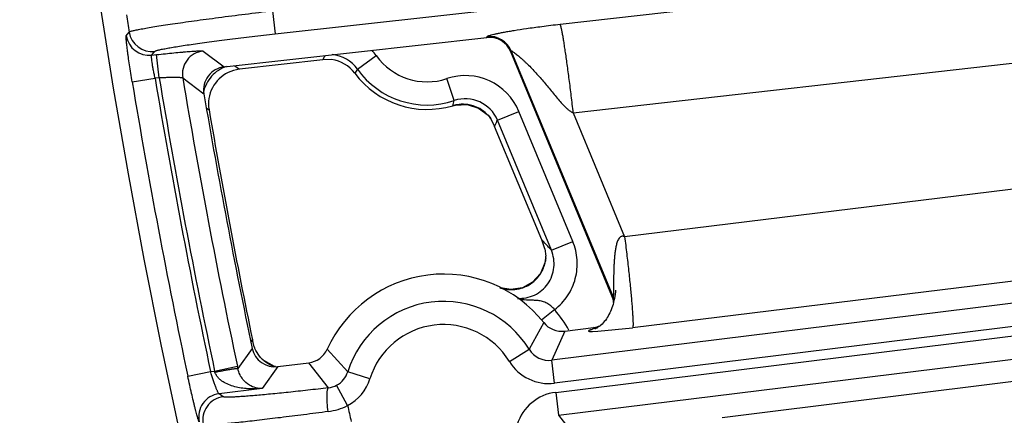
# Model space of a CAD drawing. Units: inches. Extents: x 0 to 17, y 0 to 11.
# Drawn here: x 1.8 to 2.1, y 7.6 to 7.7 of the extents above; entities that cross this region are included whole.
import ezdxf

# ---------------------------------------------------------------- set-up
doc = ezdxf.new("R2010")
doc.units = ezdxf.units.IN
doc.header["$LTSCALE"] = 0.935
doc.header["$MEASUREMENT"] = 0
doc.layers.get('0').update_dxf_attribs({"linetype": 'CONTINUOUS'})
doc.styles.add('TEXTSTYLE_1', font='gdt', dxfattribs={"width": 0.8})
doc.styles.add('TEXTSTYLE_2', font='arialbd.ttf')
doc.dimstyles.new('DIMSTYLE_2', dxfattribs={"dimtxt": 0.2, "dimasz": 0.1875, "dimexe": 0.125, "dimexo": 0.0625, "dimgap": 0.09, "dimtad": 0, "dimtih": 1, "dimtoh": 1, "dimdec": 1, "dimlfac": 5.7142857143, "dimzin": 4, "dimdsep": 46, "dimtxsty": 'TEXTSTYLE_2', "dimblk": '_FILLED', "dimblk1": '_FILLED', "dimblk2": '_FILLED', "dimcen": 0.09, "dimadec": 0, "dimazin": 0, "dimtp": 0.001, "dimtm": 0.001, "dimtfac": 1, "dimtdec": 1, "dimtmove": 0, "dimatfit": 2, "dimldrblk": '_FILLED', "dimfxl": 1, "dimtolj": 1, "dimtzin": 4, "dimarcsym": 0})

# ---------------------------------------------------------------- blocks, each defined once
blk = doc.blocks.new('_FILLED')
at = {"color": 0, "linetype": 'BYBLOCK'}
blk.add_solid([(0, 0), (-1, 0.1666666667), (-1, -0.1666666667)], dxfattribs=at)
blk = doc.blocks.new('*D4')
at = {"color": 2, "linetype": 'CONTINUOUS'}
for p, q in [((5.7508780729, 8.9748616069), (6.6673445665, 9.4519758664)), ((6.6673445665, 9.4519758664), (6.8173445665, 9.4519758664))]:
    blk.add_line(p, q, dxfattribs=at)
at = {"color": 2, "linetype": 'CONTINUOUS', "xscale": 0.1875, "yscale": 0.1875, "zscale": 0.1875, "rotation": 207.5015740109}
blk.add_blockref('_FILLED', (5.7508780729, 8.9748616069), dxfattribs=at)
at = {"color": 2, "linetype": 'CONTINUOUS', "insert": (6.9173445665, 9.5519758664), "char_height": 0.2, "width": 0.8101610905, "attachment_point": 1, "line_spacing_factor": 0.9, "style": 'TEXTSTYLE_1'}
blk.add_mtext('{\\Fgdt;n}\\Farialbd.ttf;24.0\\P[610]', dxfattribs=at)

msp = doc.modelspace()

# ---------------------------------------------------------------- linework, layer by layer
at = {"color": 9, "linetype": 'CONTINUOUS'}
for p, q in [((1.8652196541, 7.6757032025), (2.4535180379, 7.7417012604)), ((1.9511343034, 7.6785944502), (2.495319654, 7.7403376446)), ((1.955127948, 7.6518300034), (2.6418046609, 7.7297402481)), ((1.8644397323, 7.6826553275), (1.8652196541, 7.6757032025)), ((1.8203183188, 7.6750854765), (1.8211882612, 7.6762325689)), ((1.929022418, 7.6745689737), (1.9291882605, 7.6748499628)), ((1.8280065336, 7.6692359881), (1.8288769998, 7.6703797941)), ((1.8434691542, 7.6704958685), (1.8498476368, 7.6656867773)), ((1.9364313994, 7.67057499), (1.9362655569, 7.670294001)), ((1.9671604158, 7.5963885819), (1.9364313994, 7.67057499)), ((1.8280065336, 7.6692359881), (1.8294671366, 7.6693998453)), ((1.8302470584, 7.6624477204), (1.8294671366, 7.6693998453)), ((1.8798354038, 7.6683571121), (1.8795903928, 7.6677944532)), ((1.8900133822, 7.6650414514), (1.8957145882, 7.6690956551)), ((1.8530264713, 7.6660433938), (1.8544480142, 7.6649738639)), ((1.8221107476, 7.6611602104), (1.8290114976, 7.6623091094)), ((1.830247058, 7.6624477203), (1.8290114976, 7.6623091094)), ((1.8373490703, 7.6623903836), (1.8437308138, 7.6575619504)), ((1.9192316248, 7.6555327488), (1.9170084608, 7.6621658372)), ((1.8444677256, 7.6533870536), (1.8452744206, 7.6527770001)), ((1.9187943016, 7.653980863), (1.9187950636, 7.6539783092)), ((1.9322611957, 7.6495988443), (1.9387244128, 7.6522759965)), ((1.954986581, 7.6130156499), (1.9387244128, 7.6522759965)), ((1.9321192893, 7.6492885639), (1.9322611957, 7.6495988443)), ((1.9485233637, 7.6103384977), (1.9322611957, 7.6495988443)), ((1.955127948, 7.6518300034), (1.9706238363, 7.6144196198)), ((2.512286482, 7.6469995919), (1.9486515632, 7.5771283438)), ((2.5131471238, 7.6400569976), (1.949512205, 7.5701857493)), ((1.9498539727, 7.5674287829), (2.5134888923, 7.637300031)), ((2.1184373983, 7.6325539537), (1.9706238363, 7.6144196198)), ((1.9507146144, 7.5604861886), (2.514349534, 7.6303574367)), ((1.9999937792, 7.5598387808), (2.5150937288, 7.6243541925)), ((1.9479840242, 7.610935372), (1.9485233637, 7.6103384977)), ((1.9485233638, 7.6103384976), (1.954986581, 7.6130156499)), ((1.9467721939, 7.6074259025), (1.9467247757, 7.6070061131)), ((2.1215328814, 7.6051256616), (1.9730386429, 7.5869078197)), ((1.9671604158, 7.5963885819), (1.9667884513, 7.5966052154)), ((1.9672178619, 7.5968549739), (1.9671604158, 7.5963885819)), ((1.9672297186, 7.5975060835), (1.9672178619, 7.5968549739)), ((1.949518896, 7.5924270681), (1.9455907754, 7.5891780785)), ((1.9462038107, 7.5885176071), (1.9418228824, 7.5804208916)), ((1.9615578404, 7.5867688354), (1.9604843524, 7.5863311839)), ((1.9615578404, 7.5867688354), (1.9611858759, 7.586985469)), ((1.962516519, 7.5858808057), (1.9730386429, 7.5869078197)), ((1.9525511874, 7.5859150662), (1.9486515632, 7.5771283438)), ((1.9609746115, 7.5858201123), (1.962516519, 7.5858808057)), ((1.8579528122, 7.5827287655), (1.858372677, 7.5833225664)), ((1.858297565, 7.5806970214), (1.8539671473, 7.5746101702)), ((1.8608709317, 7.5778965779), (1.8607371019, 7.5780497422)), ((1.8871201442, 7.5736396431), (1.8808947816, 7.5804215449)), ((1.9358548441, 7.5767708456), (1.9418228824, 7.5804208916)), ((1.846974132, 7.5738687609), (1.8538187246, 7.5753150912)), ((1.8539671473, 7.5746101702), (1.8538187246, 7.5753150912)), ((1.866005811, 7.5751864308), (1.861300548, 7.5685954572)), ((1.8812924806, 7.5687909013), (1.8753750225, 7.5763478893)), ((1.949512205, 7.5701857493), (1.9486515632, 7.5771283439)), ((1.8388904567, 7.572269374), (1.8457351619, 7.5737151715)), ((1.8457351619, 7.5737151715), (1.846974132, 7.5738687609)), ((1.8937987946, 7.5715573492), (1.8871201442, 7.5736396431)), ((1.8870820506, 7.5634064658), (1.8837628491, 7.5695629124)), ((1.861300548, 7.5685954572), (1.8482938313, 7.566983074)), ((1.84955287, 7.566091562), (1.8482938313, 7.566983074)), ((1.9498539727, 7.5674287829), (1.9507146144, 7.5604861886)), ((1.9507146144, 7.5604861886), (1.9566417274, 7.552917642))]:
    msp.add_line(p, q, dxfattribs=at)
at = {"color": 7, "linetype": 'CONTINUOUS'}
for p, q in [((1.8498476368, 7.6656867773), (1.929022418, 7.6745689737)), ((1.9667884513, 7.5966052154), (1.9362655569, 7.670294001)), ((1.8795903928, 7.6677944532), (1.8544480142, 7.6649738639)), ((1.882244108, 7.667932468), (1.8795903928, 7.6677944532)), ((1.9187950644, 7.6539783094), (1.9196009651, 7.6541841512)), ((1.929438445, 7.6511113129), (1.9302357886, 7.6501546533)), ((1.9302140974, 7.6501904327), (1.9313976273, 7.6477489449)), ((1.9455970659, 7.6134684679), (1.9313976273, 7.6477489449)), ((1.9465604278, 7.6107502846), (1.9455970659, 7.6134684679)), ((1.9465603966, 7.610750288), (1.9468456041, 7.6085791598)), ((1.9468341554, 7.6080713511), (1.9467720124, 7.6074232055)), ((1.9465998237, 7.6065132321), (1.9452287929, 7.6032694597)), ((1.9467710504, 7.6074179595), (1.9465998237, 7.6065132321)), ((1.9467725837, 7.6074286129), (1.9467721939, 7.6074259025)), ((1.9678878781, 7.5982547573), (1.9678371243, 7.5977028349)), ((1.9525511872, 7.5859150658), (1.9611858759, 7.586985469)), ((1.858940846, 7.581127471), (1.8584767581, 7.5828456719)), ((1.8593779804, 7.5800254139), (1.8590271149, 7.5808533892)), ((1.860462453, 7.5783667854), (1.8593779804, 7.5800254139)), ((1.8607371019, 7.5780497422), (1.8604622259, 7.5783667246)), ((1.8607314395, 7.5780563565), (1.8607301215, 7.5780577948)), ((1.8617998524, 7.5770472196), (1.8607349504, 7.5780525487)), ((1.8650699583, 7.5752301139), (1.8617998524, 7.5770472196)), ((1.8653534387, 7.5751867609), (1.8650699583, 7.5752301139)), ((1.866005811, 7.5751864308), (1.8753750227, 7.576347889))]:
    msp.add_line(p, q, dxfattribs=at)
for points in [[(1.9196009651, 7.6541841512), (1.9231147598, 7.6543334633), (1.9265311999, 7.6532871267), (1.929438445, 7.6511113129)], [(1.9452287929, 7.6032694597), (1.9428578352, 7.6006671298), (1.939771699, 7.5990075617), (1.936344496, 7.5984590481), (1.9331708901, 7.599003957)], [(1.9675312309, 7.5957387158), (1.9674038736, 7.5951454133), (1.9672631648, 7.5945669452)], [(1.9677413015, 7.5969530882), (1.9676443967, 7.5963446052), (1.9675312309, 7.5957387158)], [(1.9678371243, 7.5977028349), (1.9678131285, 7.5974935983), (1.9677820412, 7.597246811), (1.9677413015, 7.5969530882)], [(1.9672631648, 7.5945669452), (1.96710927, 7.5940030438), (1.966941987, 7.5934528524), (1.966760923, 7.5929156354), (1.966565808, 7.5923915481), (1.9663576997, 7.5918840866), (1.9661363276, 7.5913929914), (1.9659009958, 7.5909174585), (1.9656509881, 7.5904571408), (1.9653856351, 7.5900121673), (1.9651043958, 7.5895831533), (1.9648069569, 7.5891712086), (1.9644933146, 7.5887778729), (1.9641635125, 7.5884046627), (1.9638186921, 7.5880540953), (1.9634643277, 7.5877319473)], [(1.9627621852, 7.587195317), (1.9624386292, 7.5869895628), (1.9621604547, 7.58683254), (1.9619442095, 7.5867232242), (1.9617919918, 7.5866533089), (1.9616957865, 7.5866125309), (1.9616394996, 7.5865901989), (1.9616271114, 7.5865854954)], [(1.9634643277, 7.5877319473), (1.9631090475, 7.587444389), (1.9627621852, 7.587195317)]]:
    msp.add_lwpolyline(points, dxfattribs=at)
msp.add_circle((3.8881819624, 8.0051383474), 2.1, dxfattribs=at)
at = {"color": 9, "linetype": 'CONTINUOUS'}
for centre, radius, start, end in [((3.8881819624, 8.0051383474), 2.092998321, 188.8967758632, 189.0412636359), ((1.8281055552, 7.6773430555), 0.0070059028, 189.1203140921, 276.3218941698), ((1.8272350833, 7.6761992475), 0.0070059014, 189.14752211, 276.3219417181), ((1.929961741, 7.6678869242), 0.0070059369, 22.5623011606, 96.3386434642), ((1.844261229, 7.6635345674), 0.0070062904, 96.4913442146, 189.3990585608), ((1.8814388657, 7.6589365385), 0.0175215269, 35.4370197141, 42.4742258733), ((2.0142696826, 7.6094917482), 0.1467573044, 156.041128115, 156.3526070927), ((1.8814675342, 7.6589723403), 0.0104816801, 35.381697857, 84.7616708119), ((1.9110345139, 7.679989859), 0.0187985052, 215.4171415845, 288.529229342), ((1.8538406781, 7.6558829399), 0.0104695873, 126.7673306267, 157.2950086052), ((1.8538656206, 7.6558425841), 0.0105168459, 112.1177265492, 126.7445858754), ((1.8538423128, 7.6558833233), 0.0104703308, 108.1723292428, 112.0835040558), ((1.9601273229, 7.6214604579), 0.0825546343, 148.1359958162, 149.1491945149), ((1.9110345139, 7.679989859), 0.025794241, 215.4171415866, 288.5292293297), ((3.8881819624, 8.0051383474), 2.0945097812, 189.4524176694, 191.9271827274), ((3.8881819624, 8.0051383474), 2.0875140454, 189.4524176694, 191.9271827274), ((3.888136866, 8.0051866851), 2.0862359546, 189.4557482699, 191.9316427371), ((3.888136866, 8.0051866851), 2.0792402188, 189.4894581484, 191.9316427371), ((1.9225679564, 7.645586678), 0.0174865223, 22.4912065905, 108.5378667606), ((1.8538702458, 7.6558725889), 0.0105008591, 157.3051783186, 167.6909354149), ((1.8561366517, 7.6724754141), 0.0653301577, 343.5550710577, 344.9691487232), ((1.9225737495, 7.6455993769), 0.0104805324, 22.4333053484, 108.5957350661), ((1.9218036333, 7.6439014276), 0.0105190824, 99.4037929005, 106.6236019479), ((1.9218029916, 7.6438890342), 0.0105312048, 85.4371587858, 99.389331434), ((1.9218003756, 7.6439320916), 0.0104884937, 81.5252813378, 85.4042023227), ((1.9217828022, 7.6438797006), 0.0105429069, 64.0350089768, 81.4727806446), ((1.9218048999, 7.6439467646), 0.0104729417, 60.8503976972, 63.9830641386), ((1.9217767576, 7.6439089192), 0.0105197036, 45.9437066706, 60.8169348454), ((1.9217748888, 7.6439135515), 0.0105176751, 36.6409868924, 45.9188432078), ((1.8315083773, 7.6955087426), 0.1107197387, 334.4462540208, 335.3261728841), ((1.8706348121, 7.5404259801), 0.1046639597, 43.2873598749, 44.2568596591), ((1.8720989094, 7.5418098501), 0.102649347, 42.3311199551, 43.2854160337), ((1.9364800941, 7.6088513029), 0.0104079826, 329.2731242974, 335.2272280249), ((1.9363948589, 7.6088854758), 0.0104996944, 335.2528048465, 345.2346548119), ((1.936417644, 7.6088800682), 0.0104762836, 345.2314937858, 348.2589443778), ((1.9364800684, 7.6088668422), 0.0104124738, 348.260301438, 349.7037361263), ((1.9364435534, 7.6088877551), 0.0104587204, 308.2055476328, 325.8097892951), ((1.9364675425, 7.6088586279), 0.0104225148, 325.8681312903, 329.2737646721), ((1.9364875262, 7.6091571394), 0.0107190714, 250.2884436087, 254.7692364389), ((1.9364613339, 7.6090610444), 0.0106194708, 254.7693846235, 266.5594499206), ((1.9364475267, 7.6089859373), 0.0105440897, 271.9705716574, 286.5127402956), ((1.9364650206, 7.6089075326), 0.0104639479, 286.5429240475, 289.1925019689), ((1.9364523233, 7.6089121552), 0.010472493, 289.2497947618, 308.0852799161), ((1.9364522796, 7.6090104029), 0.0105683789, 266.5919722269, 271.9402585668), ((1.9606806128, 7.5937188216), 0.0070082428, 13.6587565027, 22.3922765924), ((1.916008375, 7.5646327657), 0.0302597706, 31.4499125676, 162.6833762639), ((1.9159844465, 7.5646905341), 0.043518148, 29.5626136558, 39.59429954), ((1.916008375, 7.5646327657), 0.0232640348, 31.4499125656, 162.6833762695), ((1.9606840695, 7.5937142075), 0.0070001192, 277.1704924425, 284.4711113574), ((1.8683848148, 7.5850916892), 0.0104033969, 223.758474213, 225.4166865916), ((1.9477852953, 7.5840592694), 0.0069848213, 211.3923351201, 277.1242215957), ((1.8684545084, 7.5851643006), 0.0105040341, 225.4239481702, 232.5558557898), ((1.8684372177, 7.5851405939), 0.0104746998, 232.5521062404, 237.1874381774), ((1.8684499988, 7.5851711326), 0.0105072935, 237.2191026346, 250.6706414791), ((1.8684309307, 7.5851277945), 0.0104600875, 250.690625966, 252.4268686343), ((1.9477901035, 7.5840692423), 0.0139898709, 211.4457357694, 277.0708239626), ((1.7234819578, 7.5367545517), 0.1289487558, 16.5652950487, 16.7275702826), ((1.8804496567, 7.5757121892), 0.0069850445, 298.3146418772, 342.739780917), ((1.8805293833, 7.5755712363), 0.0068231412, 276.4213693731, 298.2866625249), ((1.8804425578, 7.5757206129), 0.0139900422, 298.332481702, 342.6872560417), ((1.8491672461, 7.5600314326), 0.007006335, 97.1612043628, 192.2193340108), ((1.8504262932, 7.5591399199), 0.0070063369, 97.1612723444, 192.2505648001), ((1.9515741068, 7.5535449701), 0.0139899461, 97.0626666119, 162.6873542995), ((1.878602765, 7.5809352121), 0.0194719087, 277.6517112742, 295.8147257298), ((3.8881819624, 8.0051383474), 2.0492749723, 192.4481018413, 192.5849911994)]:
    msp.add_arc(centre, radius, start, end, dxfattribs=at)
at = {"color": 7, "linetype": 'CONTINUOUS'}
for centre, radius, start, end in [((1.9298026571, 7.6676173865), 0.0069952683, 22.4969259821, 96.4040186427), ((1.8808362361, 7.6575411448), 0.0104863018, 36.6101581437, 82.2842439411), ((1.8506254917, 7.6587362085), 0.006993877, 96.3855384388, 189.6655135969), ((1.8556131679, 7.6545491506), 0.0104890255, 115.9726880387, 152.3945176037), ((1.8556290753, 7.6545006601), 0.0105395874, 96.434051733, 115.934986367), ((1.9110345139, 7.679989859), 0.0271418897, 216.6325016735, 286.6124801469), ((1.8556091059, 7.6545508443), 0.0104846411, 152.3924333739, 171.1328246969), ((3.888136866, 8.0051866851), 2.07375, 189.6501074116, 191.8117414057), ((1.8556728889, 7.6545476878), 0.0105481504, 171.1692889109, 189.6638326369), ((3.8893561902, 8.0023035107), 2.07375, 189.7034101159, 191.6562920353), ((1.9367918495, 7.6085653729), 0.0100542778, 353.4684630379, 357.185129951), ((1.9373131903, 7.6085432713), 0.0095324813, 357.1639271022, 0.2157113879), ((1.9368294849, 7.6085590075), 0.0100161628, 351.0812085417, 353.480149775), ((1.916008375, 7.5646327657), 0.0385, 38.3442909966, 155.7889983834), ((1.9603169323, 7.5939242608), 0.0070048608, 5.0225556774, 22.5027482333), ((1.9516902755, 7.5928570016), 0.0069951076, 218.3414320586, 277.0695035377), ((1.9603176795, 7.5939650531), 0.0070333747, 277.0906492648, 290.190492316), ((1.9603273722, 7.5939299292), 0.0069970644, 290.2152677338, 296.687623399), ((1.8806844336, 7.5879422499), 0.0227849941, 191.6978845953, 192.9253484378), ((1.8842228133, 7.588935001), 0.0264600718, 197.1616367401, 197.7838198184), ((1.8651439923, 7.5821273786), 0.0069942071, 191.800513264, 277.0778728407), ((1.868152598, 7.5846373532), 0.0099226182, 219.1939078934, 221.5851647505), ((1.8681043374, 7.5845942894), 0.0098579378, 221.5841281317, 222.7978774383), ((1.8745148008, 7.5832899109), 0.0069951093, 277.0638082795, 335.7918650519)]:
    msp.add_arc(centre, radius, start, end, dxfattribs=at)
at = {"color": 9, "linetype": 'CONTINUOUS'}
for points, knots in [([(1.8211882612, 7.6762325689), (1.8212010327, 7.6762466833), (1.8212377688, 7.6762745063), (1.8213450782, 7.6763330857), (1.8215441941, 7.6764091523), (1.8218571136, 7.6765059464), (1.8222684747, 7.6766143598), (1.8227769687, 7.6767343823), (1.823381841, 7.676865343), (1.8240816849, 7.6770069149), (1.825199118, 7.6772206628), (1.826820158, 7.6775089838), (1.829023823, 7.6778756581), (1.8315554688, 7.6782751005), (1.8343917549, 7.6787035591), (1.8375064863, 7.6791569462), (1.8408709174, 7.6796310578), (1.8444540191, 7.6801214981), (1.8495704006, 7.6808032774), (1.8562516832, 7.681660234), (1.8616758884, 7.6823245255), (1.8644397323, 7.6826553275)], [0, 0, 0, 0, 0.0013048136, 0.0031206158, 0.0083795809, 0.0158624533, 0.0255825962, 0.0375282266, 0.0516771545, 0.0680038937, 0.0864726971, 0.1296635275, 0.180864244, 0.2396065408, 0.3053502529, 0.3774934023, 0.4553672714, 0.538256371, 0.6254007378, 0.8091892493, 1, 1, 1, 1]), ([(1.9291882605, 7.6748499628), (1.9291993735, 7.6748687931), (1.9292247871, 7.6749093664), (1.9292811931, 7.6749689899), (1.9293671725, 7.675029686), (1.9295556016, 7.6751272623), (1.9299087265, 7.675252202), (1.930472112, 7.6754104925), (1.9312184125, 7.6755886033), (1.932136935, 7.6757856503), (1.933216593, 7.6759993951), (1.9344499108, 7.676228654), (1.935837133, 7.6764728765), (1.9380314283, 7.6768400466), (1.941304821, 7.677344898), (1.9459062488, 7.6779766151), (1.9492917859, 7.6783853952), (1.9511343034, 7.6785944502)], [0, 0, 0, 0, 0.0029359958, 0.0064067708, 0.0109391973, 0.0170000073, 0.0348487374, 0.0610804403, 0.0955969676, 0.1378403218, 0.1872246601, 0.2433781814, 0.3062827929, 0.376360144, 0.5421177331, 0.7510027395, 1, 1, 1, 1]), ([(1.955127948, 7.6518300034), (1.9549327478, 7.6535447278), (1.9545384462, 7.6569073043), (1.9539310862, 7.6617891954), (1.9534198205, 7.6656513804), (1.9530197527, 7.6685098541), (1.9527393421, 7.6704345695), (1.9524722674, 7.6721867577), (1.9522209637, 7.6737505502), (1.9519879185, 7.675111776), (1.9517752858, 7.6762580984), (1.9516076793, 7.6770734001), (1.9514828854, 7.6776098723), (1.9514021731, 7.6779246508), (1.9513281097, 7.6781791432), (1.9512610582, 7.6783742527), (1.9512016478, 7.6785077121), (1.9511579936, 7.6785761756), (1.9511343034, 7.6785944502)], [0, 0, 0, 0, 0.1910799431, 0.3748507326, 0.5446841833, 0.6224240505, 0.6944234299, 0.7600365087, 0.8186646348, 0.8697855037, 0.9129392736, 0.947747524, 0.9619280473, 0.9739238306, 0.9837136299, 0.9912931718, 0.9966873032, 1, 1, 1, 1]), ([(1.8221107476, 7.6611602104), (1.8219642005, 7.6620404801), (1.8216831683, 7.6637701716), (1.8212947676, 7.6662889366), (1.8210042301, 7.668288988), (1.8208005972, 7.669774334), (1.8206691341, 7.6707771573), (1.8205555212, 7.6716922853), (1.8204606551, 7.672511102), (1.8203852515, 7.673225973), (1.8203298436, 7.6738300976), (1.8202984925, 7.6742618796), (1.8202849497, 7.6745477416), (1.8202806616, 7.6747162287), (1.820281507, 7.6748533666), (1.8202871081, 7.6749596321), (1.8202975446, 7.675033657), (1.8203092083, 7.6750734406), (1.8203183188, 7.6750854765)], [0, 0, 0, 0, 0.1904357339, 0.3739532616, 0.5438541088, 0.6217207599, 0.6938908025, 0.7596871062, 0.8185072549, 0.8697938076, 0.9130830004, 0.947966731, 0.9621640975, 0.974155998, 0.9839191069, 0.9914523399, 0.9967786713, 1, 1, 1, 1]), ([(1.8288769998, 7.6703797941), (1.8288871851, 7.6703931649), (1.8289171874, 7.6704198646), (1.8290061274, 7.6704753402), (1.8291724889, 7.6705462917), (1.8294344223, 7.6706348212), (1.8297790539, 7.6707325349), (1.8302053021, 7.6708393539), (1.8307126058, 7.6709547013), (1.8312997916, 7.6710782707), (1.8322376055, 7.6712633565), (1.8335986862, 7.6715102687), (1.8354496075, 7.6718208337), (1.8375765411, 7.6721559584), (1.8399598628, 7.6725124713), (1.8425775408, 7.6728869335), (1.845405386, 7.6732758485), (1.8484172846, 7.6736755854), (1.8527182914, 7.6742278587), (1.8583352542, 7.6749156431), (1.8628958057, 7.6754425002), (1.8652196541, 7.6757032025)], [0, 0, 0, 0, 0.0013711406, 0.0032314525, 0.0085441582, 0.0160571315, 0.0257946656, 0.0377499158, 0.0519032728, 0.0682307939, 0.0866977654, 0.1298797499, 0.1810677661, 0.2397953641, 0.3055232553, 0.3776497476, 0.4555060044, 0.5383762347, 0.6255001203, 0.809242004, 1, 1, 1, 1]), ([(1.8294671366, 7.6693998453), (1.8303534838, 7.669499335), (1.832094412, 7.6696887537), (1.8346277411, 7.6699470254), (1.8366378053, 7.670136556), (1.838129642, 7.67026643), (1.839136563, 7.6703486279), (1.8400553394, 7.6704177584), (1.8408774773, 7.6704732368), (1.8415954559, 7.6705146044), (1.8422025814, 7.6705415472), (1.8426367315, 7.6705527527), (1.8429244438, 7.6705531196), (1.8430944074, 7.6705497148), (1.8432330519, 7.6705426814), (1.8433407289, 7.6705323542), (1.8434162288, 7.6705186546), (1.8434566367, 7.6705053646), (1.8434691542, 7.6704958685)], [0, 0, 0, 0, 0.1902907241, 0.3736175469, 0.5432861448, 0.6210364396, 0.6931051498, 0.7588272603, 0.8176108122, 0.8689062269, 0.9122587074, 0.9472667819, 0.9615495875, 0.9736431908, 0.9835233662, 0.9911855334, 0.9966478468, 1, 1, 1, 1]), ([(1.9364313994, 7.67057499), (1.9364325035, 7.6705788226), (1.9364413614, 7.6705864999), (1.9364616366, 7.6705830024), (1.9364884648, 7.6705742955), (1.9365245297, 7.6705571345), (1.9365690636, 7.6705329091), (1.9366456136, 7.6704871928), (1.9368232362, 7.6703712164), (1.9371264107, 7.6701549574), (1.9375527859, 7.6698346616), (1.9380487591, 7.6694456755), (1.9385953729, 7.6690001006), (1.9391773918, 7.6685073371), (1.9397831146, 7.6679749929), (1.9404037168, 7.667409171), (1.9412509559, 7.6666086161), (1.9423113161, 7.6655531133), (1.9435660186, 7.6642247292), (1.944805384, 7.6628413477), (1.9460271366, 7.6614182357), (1.947234426, 7.6599681111), (1.9484343708, 7.6585027058), (1.9496381212, 7.657034431), (1.9508626028, 7.6555794919), (1.9519223503, 7.654398314), (1.9528184697, 7.6534982137), (1.9535259223, 7.6528585457), (1.954282671, 7.6522771453), (1.9548364767, 7.6519566984), (1.955127964, 7.6518299647)], [0, 0, 0, 0, 0.000449461, 0.001120875, 0.0021871844, 0.0036771948, 0.0055885896, 0.0079098614, 0.0137178627, 0.0294924972, 0.0498620873, 0.0738128758, 0.1005182322, 0.129329603, 0.1597468576, 0.1913886201, 0.2239654738, 0.2910984866, 0.359958404, 0.4298559595, 0.5003874637, 0.5713135286, 0.6424899539, 0.713827945, 0.7852719094, 0.8567863271, 0.8925694385, 0.9283676795, 0.9641812791, 1, 1, 1, 1]), ([(1.8290114976, 7.6623091094), (1.8289151808, 7.6627445406), (1.8287322947, 7.6636009701), (1.82848679, 7.6648505464), (1.8282797027, 7.6660106893), (1.8281181945, 7.6670379204), (1.828019419, 7.6677935522), (1.8279692663, 7.6683029886), (1.8279479494, 7.6686048886), (1.8279399721, 7.6688483732), (1.8279455422, 7.6690347306), (1.8279621102, 7.6691567899), (1.8279873764, 7.6692230073), (1.8280065336, 7.6692359881)], [0, 0, 0, 0, 0.1902471674, 0.3735758836, 0.5432437449, 0.6929563668, 0.8171626568, 0.8682436431, 0.9113607209, 0.9461523127, 0.9724128926, 0.990128007, 1, 1, 1, 1]), ([(1.8302470584, 7.6624477204), (1.8306944674, 7.6624739825), (1.8315734578, 7.6625198535), (1.8328529844, 7.6625689968), (1.8340392747, 7.6625966614), (1.8350895223, 7.6626018918), (1.8358619693, 7.6625874544), (1.8363834517, 7.6625622795), (1.8366940171, 7.6625393243), (1.8369456258, 7.6625115782), (1.837138574, 7.6624794248), (1.8372668238, 7.6624444435), (1.8373344213, 7.6624115292), (1.8373490703, 7.6623903836)], [0, 0, 0, 0, 0.1885645778, 0.3703116663, 0.538722537, 0.6877861268, 0.8121780504, 0.8636938645, 0.9074640408, 0.943105524, 0.9703717263, 0.9891769884, 1, 1, 1, 1]), ([(1.9706238363, 7.6144196198), (1.9705258279, 7.6144602052), (1.9703245405, 7.6145302151), (1.9700077754, 7.6145771981), (1.9696877465, 7.6145454567), (1.969393828, 7.6144172058), (1.9691445993, 7.6142202814), (1.968873766, 7.6138994232), (1.9686171159, 7.613442073), (1.9683860627, 7.6128620254), (1.9681420355, 7.6120694279), (1.9679186202, 7.6110605245), (1.9677264113, 7.6098416337), (1.96758749, 7.6086226388), (1.9674869346, 7.6074081429), (1.9674147519, 7.6062013688), (1.9673632766, 7.6050055834), (1.9673146454, 7.6034454514), (1.9672791539, 7.601565456), (1.9672519122, 7.5994613613), (1.9672381509, 7.5981243624), (1.9672297186, 7.5975060835)], [0, 0, 0, 0, 0.0171162052, 0.0342353776, 0.0512955865, 0.0682769617, 0.0852237285, 0.102112786, 0.1357325497, 0.1692783952, 0.2027492803, 0.269438929, 0.3357983829, 0.401788131, 0.4673529267, 0.5324104462, 0.5968400793, 0.66046903, 0.7842604535, 0.9002295811, 1, 1, 1, 1]), ([(1.9706238363, 7.6144196198), (1.9708378081, 7.6126807382), (1.9712464512, 7.6092629098), (1.9718056094, 7.6042863603), (1.9722182132, 7.6003342399), (1.972502576, 7.5973993339), (1.9726833494, 7.5954179739), (1.9728363276, 7.5936102214), (1.9729601033, 7.5919928924), (1.9730537338, 7.5905810891), (1.9731163886, 7.5893879613), (1.973144753, 7.588535372), (1.9731490581, 7.5879709192), (1.9731441748, 7.5876380185), (1.9731315053, 7.5873668852), (1.973111645, 7.5871566904), (1.9730846493, 7.5870099305), (1.9730577951, 7.5869315048), (1.9730386429, 7.5869078197)], [0, 0, 0, 0, 0.1900711414, 0.3734315243, 0.5432902112, 0.6211538894, 0.693324131, 0.7591360664, 0.8179730105, 0.8692964894, 0.9126321499, 0.9475892272, 0.9618285117, 0.9738712389, 0.9836951278, 0.9912951191, 0.9966954811, 1, 1, 1, 1]), ([(1.9495189144, 7.5924270393), (1.9510256866, 7.5935844763), (1.953675378, 7.5964205575), (1.956048838, 7.6017118523), (1.9566027298, 7.6074840874), (1.9557133969, 7.6112600013), (1.954986581, 7.6130156499)], [0, 0, 0, 0, 0.2500046511, 0.4999810639, 0.7499766362, 1, 1, 1, 1]), ([(1.9382787512, 7.5958148024), (1.9391598188, 7.5957611853), (1.9409443632, 7.5958769135), (1.9434871058, 7.5967152795), (1.9457375903, 7.5981711991), (1.9475446023, 7.6001505836), (1.9487906788, 7.6025222375), (1.9494008722, 7.6051300259), (1.9493414716, 7.6078038047), (1.948862565, 7.6095245551), (1.9485233642, 7.6103384977)], [0, 0, 0, 0, 0.1249424736, 0.2499869907, 0.3750719772, 0.5001584649, 0.6252179597, 0.7502018236, 0.8751854924, 1, 1, 1, 1]), ([(1.9495197358, 7.5924277091), (1.9491754383, 7.592815139), (1.9484463209, 7.5935284498), (1.9472073273, 7.5943662671), (1.9458731113, 7.594896786), (1.944503396, 7.5951446761), (1.9431230544, 7.5952246553), (1.9412449867, 7.5952532302), (1.9398219783, 7.5953254816), (1.9388759308, 7.5954543949)], [0, 0, 0, 0, 0.1356170397, 0.2656032347, 0.3887350735, 0.5083373293, 0.6282126066, 0.7501756531, 1, 1, 1, 1]), ([(1.9604843524, 7.5863311839), (1.9603825639, 7.5862965549), (1.9602376477, 7.5862455937), (1.9600582282, 7.5861739253), (1.9599503186, 7.5861255189), (1.9598644609, 7.5860799782), (1.959808386, 7.5860422179), (1.9597776263, 7.586012411), (1.9597632666, 7.5859925798), (1.9597559216, 7.5859729296), (1.9597575939, 7.5859454129), (1.9597891938, 7.5859129663), (1.9598519006, 7.5858873234), (1.9599470618, 7.5858638843), (1.9600776723, 7.5858454723), (1.9602458217, 7.5858312677), (1.9605488875, 7.5858178848), (1.9607962802, 7.5858178771), (1.9609746115, 7.5858201123)], [0, 0, 0, 0, 0.1545152263, 0.2206725732, 0.2776267377, 0.3243665702, 0.3603039981, 0.3742493548, 0.3857248203, 0.3952411937, 0.4038364833, 0.4238707694, 0.4551503127, 0.5013020546, 0.5640968004, 0.6446401947, 0.7436976782, 1, 1, 1, 1]), ([(1.842319682, 7.558548518), (1.8423065463, 7.5585578679), (1.8422807866, 7.5585928404), (1.8422431162, 7.5586616155), (1.8421982777, 7.5587622629), (1.8421465518, 7.5588936611), (1.8420881854, 7.5590562063), (1.8419953494, 7.5593329496), (1.8418655788, 7.5597534714), (1.8416950972, 7.5603445462), (1.8415029576, 7.561045738), (1.8412911728, 7.5618503442), (1.8410618801, 7.5627508664), (1.8408173916, 7.5637388938), (1.8404640514, 7.5652033969), (1.8400038311, 7.5671795392), (1.8394454623, 7.5696751254), (1.8390754472, 7.5713936325), (1.8388904567, 7.572269374)], [0, 0, 0, 0, 0.0034160019, 0.00895826, 0.0167109786, 0.026690951, 0.0388926191, 0.0532895469, 0.0885347222, 0.1321185716, 0.1836198568, 0.242564877, 0.308390764, 0.3804947032, 0.4582055075, 0.6275692985, 0.8103666557, 1, 1, 1, 1]), ([(1.8482938313, 7.566983074), (1.8482830409, 7.5669864796), (1.8482595833, 7.5670013344), (1.8482071953, 7.5670531486), (1.8481329092, 7.5671601027), (1.8480332027, 7.5673341951), (1.8479160849, 7.5675676001), (1.8477827986, 7.5678574926), (1.8475724586, 7.5683470338), (1.8472839341, 7.5690772192), (1.8469172876, 7.5700760892), (1.8465265049, 7.5712089816), (1.8461266453, 7.5724361007), (1.8458647928, 7.5732830227), (1.8457351619, 7.5737151715)], [0, 0, 0, 0, 0.0046947967, 0.011249712, 0.0305539231, 0.0583674138, 0.0945536945, 0.1388225544, 0.1907528501, 0.3156012128, 0.4645237579, 0.6322066627, 0.8128024616, 1, 1, 1, 1]), ([(1.8470787528, 7.5735188534), (1.8475129822, 7.5736098549), (1.8483664513, 7.5737844027), (1.8496094659, 7.5740257027), (1.850761712, 7.5742359678), (1.8516459282, 7.5743851051), (1.8522767928, 7.5744821793), (1.8526815496, 7.5745397198), (1.8530354295, 7.5745848356), (1.853335145, 7.5746170621), (1.8535782318, 7.574636583), (1.8537620016, 7.5746428305), (1.8538786339, 7.5746385444), (1.8539402013, 7.5746255522), (1.8539608715, 7.5746162001), (1.8539671473, 7.5746101702)], [0, 0, 0, 0, 0.1903701865, 0.3737865004, 0.5433092529, 0.6929385286, 0.7585335539, 0.8171857496, 0.8683590451, 0.9115926512, 0.946544542, 0.9729169294, 0.9906028964, 0.9962655661, 1, 1, 1, 1]), ([(1.861300548, 7.5685954572), (1.8606567023, 7.5685274185), (1.8593618691, 7.5684385251), (1.8574119503, 7.568451325), (1.8554608519, 7.5686213662), (1.8535199552, 7.5689698313), (1.8516089562, 7.569533546), (1.8500776357, 7.5702338835), (1.848941449, 7.5709869929), (1.8481542796, 7.5716779497), (1.8474862309, 7.5725137921), (1.8471829011, 7.5731729964), (1.8470787528, 7.5735188534)], [0, 0, 0, 0, 0.1212240744, 0.2427531622, 0.3647615894, 0.4874989098, 0.6113554882, 0.7370165236, 0.8009932749, 0.8660222459, 0.9323697723, 1, 1, 1, 1]), ([(1.86130054, 7.568595446), (1.8606608719, 7.5685634401), (1.8592971299, 7.5687071493), (1.8572420326, 7.569594663), (1.8556334288, 7.5710348525), (1.8545090215, 7.5727922455), (1.85410253, 7.5739556176), (1.8539671476, 7.5746101707)], [0, 0, 0, 0, 0.187155968, 0.3937181286, 0.6449351148, 0.8046798008, 1, 1, 1, 1]), ([(1.8812924806, 7.5687909013), (1.8792203437, 7.5685443693), (1.8751881066, 7.5680769081), (1.8693640908, 7.5674405605), (1.8647980276, 7.5669764651), (1.8614412879, 7.5666601785), (1.8591921872, 7.5664609131), (1.8571471098, 7.5662933131), (1.8553217122, 7.5661586467), (1.8537300767, 7.5660577557), (1.852384578, 7.5659913753), (1.8514218729, 7.5659627813), (1.8507826792, 7.5659603744), (1.8504036629, 7.565967463), (1.8500929247, 7.5659832068), (1.8498498969, 7.566007022), (1.8496764831, 7.5660388228), (1.8495832904, 7.5660700436), (1.84955287, 7.566091562)], [0, 0, 0, 0, 0.1962830022, 0.381815584, 0.5510722695, 0.6279806989, 0.6989528588, 0.763453551, 0.8209869343, 0.8711171297, 0.9134613151, 0.9476975091, 0.9616963472, 0.9735845636, 0.9833441213, 0.9909732173, 0.9964950984, 1, 1, 1, 1]), ([(1.8811954679, 7.5616366857), (1.8810893291, 7.5625143318), (1.8809669211, 7.5637965786), (1.8808857915, 7.5654394832), (1.8808724123, 7.5664992189), (1.8808996727, 7.5672801088), (1.8809490226, 7.5678075305), (1.8809947495, 7.5681226424), (1.8810502658, 7.5683797093), (1.8811161029, 7.5685773489), (1.8811897299, 7.5687161696), (1.8812583108, 7.5687777995), (1.8812924806, 7.5687909013)], [0, 0, 0, 0, 0.3655554823, 0.53225235, 0.6800693219, 0.8036979896, 0.8551151544, 0.8990488355, 0.9352838938, 0.9637620342, 0.9848675252, 1, 1, 1, 1]), ([(1.8811954679, 7.5616366857), (1.8787362829, 7.561304775), (1.8739514318, 7.5606716146), (1.8670415013, 7.5597968892), (1.8616254412, 7.5591468532), (1.8576451939, 7.5586944807), (1.8549795709, 7.5584043879), (1.8525566664, 7.5581544997), (1.8503949837, 7.5579466789), (1.84851114, 7.5577822946), (1.8469196971, 7.5576625441), (1.8457816846, 7.5575959854), (1.8450266054, 7.5575685942), (1.8445795367, 7.5575609471), (1.8442135088, 7.5575647962), (1.8439279026, 7.5575791848), (1.8437252124, 7.557604752), (1.8436158577, 7.5576319706), (1.8435795366, 7.5576532726)], [0, 0, 0, 0, 0.1966261664, 0.3824417591, 0.5518914713, 0.628856043, 0.6998555676, 0.7643546091, 0.8218576946, 0.8719299242, 0.9141893852, 0.948314015, 0.9622462346, 0.9740596052, 0.9837341692, 0.9912640558, 0.9966635486, 1, 1, 1, 1])]:
    msp.add_open_spline(points, degree=3, knots=knots, dxfattribs=at)
msp.add_open_spline([(1.8579008706, 7.5826552957), (1.8579181845, 7.5826797856), (1.8579354983, 7.5827042756), (1.8579528122, 7.5827287655)], degree=3, dxfattribs=at)

# ---------------------------------------------------------------- dimensions: what is measured, and where the dimension line sits
at = {"color": 2, "linetype": 'CONTINUOUS'}
dim = msp.add_diameter_dim_2p(p1=(5.7508780729, 8.9748616069), p2=(2.025485852, 7.0354150878), text='%%c<>', dimstyle='DIMSTYLE_2', override={"dimpost": '<>'}, dxfattribs=at)
dim.commit()
dim.dimension.update_dxf_attribs({"geometry": '*D4', "text_midpoint": (7.3767002046, 9.3019758664), "dimtype": 163})

doc.saveas('drawing.dxf')
